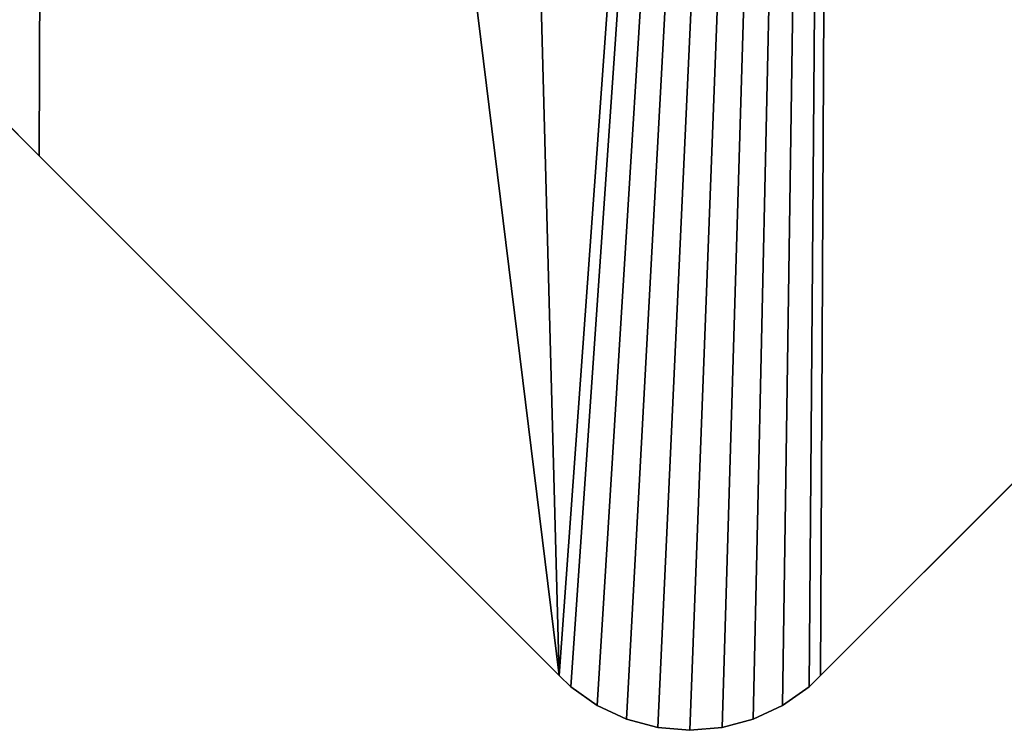
# Model space of a CAD drawing. Extents: x -1621 to 16209, y -5653 to 12400.
# Drawn here: x 9540 to 9806, y -913 to -721 of the extents above; entities that cross this region are included whole.
import ezdxf

# ---------------------------------------------------------------- set-up
doc = ezdxf.new("R2010")
doc.units = 0
doc.header["$LTSCALE"] = 25.4
doc.layers.get('0').update_dxf_attribs({"color": 13, "linetype": 'CONTINUOUS'})

# ---------------------------------------------------------------- blocks, each defined once
blk = doc.blocks.new('SLAB_D1EDB328-F45E-4544-8C')
at = {"color": 0}
for p, q in [((1907.09, 131.97), (1341.41, -433.71)), ((1341.41, -433.71, 25), (1907.09, 131.97, 25)), ((1907.09, 131.97), (1341.41, -433.71)), ((1341.41, -433.71, 25), (1907.09, 131.97, 25)), ((1129.88, -292.89), (1094.02, -257.03)), ((1094.02, -257.03, 25), (1129.88, -292.89, 25)), ((1129.88, -292.89), (1094.02, -257.03)), ((1094.02, -257.03, 25), (1129.88, -292.89, 25)), ((1129.88, -292.89), (1129.88, -292.89, 25)), ((1270.7, -433.71), (1129.88, -292.89)), ((1129.88, -292.89, 25), (1270.7, -433.71, 25)), ((1129.88, -292.89), (1129.88, -292.89, 25)), ((1270.7, -433.71), (1129.88, -292.89)), ((1129.88, -292.89, 25), (1270.7, -433.71, 25)), ((1270.7, -433.71), (1270.7, -433.71, 25)), ((1273.79, -436.81), (1270.7, -433.71)), ((1270.7, -433.71, 25), (1273.79, -436.81, 25)), ((1270.7, -433.71), (1270.7, -433.71, 25)), ((1273.79, -436.81), (1270.7, -433.71)), ((1270.7, -433.71, 25), (1273.79, -436.81, 25)), ((1341.41, -433.71), (1338.32, -436.81)), ((1338.32, -436.81, 25), (1341.41, -433.71, 25)), ((1341.41, -433.71), (1338.32, -436.81)), ((1338.32, -436.81, 25), (1341.41, -433.71, 25)), ((1341.41, -433.71), (1341.41, -433.71, 25)), ((1341.41, -433.71), (1341.41, -433.71, 25)), ((1273.79, -436.81), (1273.79, -436.81, 25)), ((1273.79, -436.81), (1280.96, -441.82)), ((1280.96, -441.82, 25), (1273.79, -436.81, 25)), ((1273.79, -436.81), (1273.79, -436.81, 25)), ((1273.79, -436.81), (1280.96, -441.82)), ((1280.96, -441.82, 25), (1273.79, -436.81, 25)), ((1331.15, -441.82), (1338.32, -436.81)), ((1338.32, -436.81, 25), (1331.15, -441.82, 25)), ((1331.15, -441.82), (1338.32, -436.81)), ((1338.32, -436.81, 25), (1331.15, -441.82, 25)), ((1338.32, -436.81), (1338.32, -436.81, 25)), ((1338.32, -436.81), (1338.32, -436.81, 25)), ((1280.96, -441.82), (1280.96, -441.82, 25)), ((1280.96, -441.82), (1288.89, -445.52)), ((1288.89, -445.52, 25), (1280.96, -441.82, 25)), ((1280.96, -441.82), (1280.96, -441.82, 25)), ((1280.96, -441.82), (1288.89, -445.52)), ((1288.89, -445.52, 25), (1280.96, -441.82, 25)), ((1323.22, -445.52), (1331.15, -441.82)), ((1331.15, -441.82, 25), (1323.22, -445.52, 25)), ((1323.22, -445.52), (1331.15, -441.82)), ((1331.15, -441.82, 25), (1323.22, -445.52, 25)), ((1331.15, -441.82), (1331.15, -441.82, 25)), ((1331.15, -441.82), (1331.15, -441.82, 25)), ((1288.89, -445.52), (1288.89, -445.52, 25)), ((1288.89, -445.52), (1297.34, -447.79)), ((1297.34, -447.79, 25), (1288.89, -445.52, 25)), ((1288.89, -445.52), (1288.89, -445.52, 25)), ((1288.89, -445.52), (1297.34, -447.79)), ((1297.34, -447.79, 25), (1288.89, -445.52, 25)), ((1297.34, -447.79), (1297.34, -447.79, 25)), ((1297.34, -447.79), (1306.05, -448.55)), ((1306.05, -448.55, 25), (1297.34, -447.79, 25)), ((1297.34, -447.79), (1297.34, -447.79, 25)), ((1297.34, -447.79), (1306.05, -448.55)), ((1306.05, -448.55, 25), (1297.34, -447.79, 25)), ((1306.05, -448.55), (1314.77, -447.79)), ((1314.77, -447.79, 25), (1306.05, -448.55, 25)), ((1306.05, -448.55), (1314.77, -447.79)), ((1314.77, -447.79, 25), (1306.05, -448.55, 25)), ((1314.77, -447.79), (1323.22, -445.52)), ((1323.22, -445.52, 25), (1314.77, -447.79, 25)), ((1314.77, -447.79), (1323.22, -445.52)), ((1323.22, -445.52, 25), (1314.77, -447.79, 25)), ((1314.77, -447.79), (1314.77, -447.79, 25)), ((1314.77, -447.79), (1314.77, -447.79, 25)), ((1323.22, -445.52), (1323.22, -445.52, 25)), ((1323.22, -445.52), (1323.22, -445.52, 25)), ((1306.05, -448.55), (1306.05, -448.55, 25)), ((1306.05, -448.55), (1306.05, -448.55, 25))]:
    blk.add_line(p, q, dxfattribs=at)
mesh = blk.add_polyface(dxfattribs=at)
corners = [(-176.45, 662.99), (-177.97, 650), (-177.97, 654.37), (-177.97, 50), (-177.97, 45.63), (-176.45, 37.01), (-173.46, 671.21), (-173.46, 28.79), (-169.09, 678.79), (-169.09, 21.21), (-163.46, 685.49), (-163.46, 14.51), (-156.76, 691.11), (-156.76, 8.89), (-149.18, 695.49), (-149.18, 4.51), (-140.96, 698.48), (-140.96, 1.52), (-132.35, 700), (-132.35, 0), (-127.97, 700), (-127.97, 0), (912.72, 700), (422.77, 0), (448.14, 0.96), (549.27, -6.74), (649.11, -24.63), (746.63, -52.53), (840.82, -90.16), (930.72, -137.12), (1023.56, 696.16), (1015.41, -192.94), (1094.02, -257.03), (1133.46, 680.83), (1129.88, -292.89), (1270.7, -433.71), (1241.47, 655.42), (1346.67, 620.16), (1273.79, -436.81), (1280.96, -441.82), (1288.89, -445.52), (1297.34, -447.79), (1306.05, -448.55), (1314.77, -447.79), (1323.22, -445.52), (1331.15, -441.82), (1338.32, -436.81), (1341.41, -433.71), (1907.09, 131.97), (1448.18, 575.34), (1545.12, 521.35), (1636.66, 458.64), (1722.02, 387.76), (1761.25, 348.53), (1907.09, 202.68), (1910.19, 199.59), (1910.19, 135.07), (1915.21, 192.42), (1915.21, 142.23), (1918.9, 184.49), (1918.9, 150.16), (1921.17, 176.04), (1921.17, 158.61), (1921.93, 167.33)]
mesh.append_faces([[corners[k] for k in face] for face in [(0, 1, 2), (62, 61, 63)]], dxfattribs={"vtx0": -1, "color": 0})
mesh.append_faces([[corners[k] for k in face] for face in [(1, 0, 3), (3, 0, 4), (4, 0, 5), (5, 6, 7), (7, 8, 9), (9, 10, 11), (11, 12, 13), (13, 14, 15), (15, 16, 17), (17, 18, 19), (19, 20, 21), (21, 22, 23), (23, 22, 24), (24, 22, 25), (25, 22, 26), (26, 22, 27), (27, 22, 28), (28, 22, 29), (29, 30, 31), (31, 30, 32), (32, 33, 34), (34, 33, 35), (35, 37, 38), (38, 37, 39), (39, 37, 40), (40, 37, 41), (41, 37, 42), (42, 37, 43), (43, 37, 44), (44, 37, 45), (45, 37, 46), (46, 37, 47), (47, 37, 48), (48, 55, 56), (56, 57, 58), (58, 59, 60), (60, 61, 62)]], dxfattribs={"vtx0": -1, "vtx1": -1, "color": 0})
mesh.append_faces([[corners[k] for k in face] for face in [(5, 0, 6), (7, 6, 8), (9, 8, 10), (11, 10, 12), (13, 12, 14), (15, 14, 16), (17, 16, 18), (19, 18, 20), (21, 20, 22), (29, 22, 30), (32, 30, 33), (35, 33, 36), (35, 36, 37), (48, 37, 49), (48, 49, 50), (48, 50, 51), (48, 51, 52), (48, 52, 53), (48, 53, 54), (48, 54, 55), (56, 55, 57), (58, 57, 59), (60, 59, 61)]], dxfattribs={"vtx0": -1, "vtx2": -1, "color": 0})
mesh = blk.add_polyface(dxfattribs=at)
corners = [(-177.97, 650, 25), (-176.45, 662.99, 25), (-177.97, 654.37, 25), (-177.97, 50, 25), (-177.97, 45.63, 25), (-176.45, 37.01, 25), (-173.46, 671.21, 25), (-173.46, 28.79, 25), (-169.09, 678.79, 25), (-169.09, 21.21, 25), (-163.46, 685.49, 25), (-163.46, 14.51, 25), (-156.76, 691.11, 25), (-156.76, 8.89, 25), (-149.18, 695.49, 25), (-149.18, 4.51, 25), (-140.96, 698.48, 25), (-140.96, 1.52, 25), (-132.35, 700, 25), (-132.35, 0, 25), (-127.97, 700, 25), (-127.97, 0, 25), (912.72, 700, 25), (422.77, 0, 25), (448.14, 0.96, 25), (549.27, -6.74, 25), (649.11, -24.63, 25), (746.63, -52.53, 25), (840.82, -90.16, 25), (930.72, -137.12, 25), (1023.56, 696.16, 25), (1015.41, -192.94, 25), (1094.02, -257.03, 25), (1133.46, 680.83, 25), (1129.88, -292.89, 25), (1270.7, -433.71, 25), (1241.47, 655.42, 25), (1346.67, 620.16, 25), (1273.79, -436.81, 25), (1280.96, -441.82, 25), (1288.89, -445.52, 25), (1297.34, -447.79, 25), (1306.05, -448.55, 25), (1314.77, -447.79, 25), (1323.22, -445.52, 25), (1331.15, -441.82, 25), (1338.32, -436.81, 25), (1341.41, -433.71, 25), (1907.09, 131.97, 25), (1448.18, 575.34, 25), (1545.12, 521.35, 25), (1636.66, 458.64, 25), (1722.02, 387.76, 25), (1761.25, 348.53, 25), (1907.09, 202.68, 25), (1910.19, 199.59, 25), (1910.19, 135.07, 25), (1915.21, 192.42, 25), (1915.21, 142.23, 25), (1918.9, 184.49, 25), (1918.9, 150.16, 25), (1921.17, 176.04, 25), (1921.17, 158.61, 25), (1921.93, 167.33, 25)]
mesh.append_faces([[corners[k] for k in face] for face in [(0, 1, 2), (61, 62, 63)]], dxfattribs={"vtx0": -1, "color": 0})
mesh.append_faces([[corners[k] for k in face] for face in [(1, 5, 6), (6, 7, 8), (8, 9, 10), (10, 11, 12), (12, 13, 14), (14, 15, 16), (16, 17, 18), (18, 19, 20), (20, 21, 22), (22, 29, 30), (30, 32, 33), (33, 35, 36), (36, 35, 37), (37, 48, 49), (49, 48, 50), (50, 48, 51), (51, 48, 52), (52, 48, 53), (53, 48, 54), (54, 48, 55), (55, 56, 57), (57, 58, 59), (59, 60, 61)]], dxfattribs={"vtx0": -1, "vtx1": -1, "color": 0})
mesh.append_faces([[corners[k] for k in face] for face in [(1, 0, 3), (1, 3, 4), (1, 4, 5), (6, 5, 7), (8, 7, 9), (10, 9, 11), (12, 11, 13), (14, 13, 15), (16, 15, 17), (18, 17, 19), (20, 19, 21), (22, 21, 23), (22, 23, 24), (22, 24, 25), (22, 25, 26), (22, 26, 27), (22, 27, 28), (22, 28, 29), (30, 29, 31), (30, 31, 32), (33, 32, 34), (33, 34, 35), (37, 35, 38), (37, 38, 39), (37, 39, 40), (37, 40, 41), (37, 41, 42), (37, 42, 43), (37, 43, 44), (37, 44, 45), (37, 45, 46), (37, 46, 47), (37, 47, 48), (55, 48, 56), (57, 56, 58), (59, 58, 60), (61, 60, 62)]], dxfattribs={"vtx0": -1, "vtx2": -1, "color": 0})
mesh = blk.add_polyface(dxfattribs=at)
corners = [(1907.09, 131.97), (1341.41, -433.71, 25), (1341.41, -433.71), (1907.09, 131.97, 25)]
mesh.append_faces([[corners[k] for k in face] for face in [(0, 1, 2), (1, 0, 3)]], dxfattribs={"vtx0": -1, "color": 0})
mesh = blk.add_polyface(dxfattribs=at)
corners = [(1129.88, -292.89), (1094.02, -257.03, 25), (1094.02, -257.03), (1129.88, -292.89, 25)]
mesh.append_faces([[corners[k] for k in face] for face in [(0, 1, 2), (1, 0, 3)]], dxfattribs={"vtx0": -1, "color": 0})
mesh = blk.add_polyface(dxfattribs=at)
corners = [(1270.7, -433.71, 25), (1129.88, -292.89), (1270.7, -433.71), (1129.88, -292.89, 25)]
mesh.append_faces([[corners[k] for k in face] for face in [(0, 1, 2), (1, 0, 3)]], dxfattribs={"vtx0": -1, "color": 0})
mesh = blk.add_polyface(dxfattribs=at)
corners = [(1273.79, -436.81), (1270.7, -433.71, 25), (1270.7, -433.71), (1273.79, -436.81, 25)]
mesh.append_faces([[corners[k] for k in face] for face in [(0, 1, 2), (1, 0, 3)]], dxfattribs={"vtx0": -1, "color": 0})
mesh = blk.add_polyface(dxfattribs=at)
corners = [(1341.41, -433.71), (1338.32, -436.81, 25), (1338.32, -436.81), (1341.41, -433.71, 25)]
mesh.append_faces([[corners[k] for k in face] for face in [(0, 1, 2), (1, 0, 3)]], dxfattribs={"vtx0": -1, "color": 0})
mesh = blk.add_polyface(dxfattribs=at)
corners = [(1280.96, -441.82), (1273.79, -436.81, 25), (1273.79, -436.81), (1280.96, -441.82, 25)]
mesh.append_faces([[corners[k] for k in face] for face in [(0, 1, 2), (1, 0, 3)]], dxfattribs={"vtx0": -1, "color": 0})
mesh = blk.add_polyface(dxfattribs=at)
corners = [(1338.32, -436.81, 25), (1331.15, -441.82), (1338.32, -436.81), (1331.15, -441.82, 25)]
mesh.append_faces([[corners[k] for k in face] for face in [(0, 1, 2), (1, 0, 3)]], dxfattribs={"vtx0": -1, "color": 0})
mesh = blk.add_polyface(dxfattribs=at)
corners = [(1288.89, -445.52), (1280.96, -441.82, 25), (1280.96, -441.82), (1288.89, -445.52, 25)]
mesh.append_faces([[corners[k] for k in face] for face in [(0, 1, 2), (1, 0, 3)]], dxfattribs={"vtx0": -1, "color": 0})
mesh = blk.add_polyface(dxfattribs=at)
corners = [(1331.15, -441.82, 25), (1323.22, -445.52), (1331.15, -441.82), (1323.22, -445.52, 25)]
mesh.append_faces([[corners[k] for k in face] for face in [(0, 1, 2), (1, 0, 3)]], dxfattribs={"vtx0": -1, "color": 0})
mesh = blk.add_polyface(dxfattribs=at)
corners = [(1297.34, -447.79), (1288.89, -445.52, 25), (1288.89, -445.52), (1297.34, -447.79, 25)]
mesh.append_faces([[corners[k] for k in face] for face in [(0, 1, 2), (1, 0, 3)]], dxfattribs={"vtx0": -1, "color": 0})
mesh = blk.add_polyface(dxfattribs=at)
corners = [(1306.05, -448.55), (1297.34, -447.79, 25), (1297.34, -447.79), (1306.05, -448.55, 25)]
mesh.append_faces([[corners[k] for k in face] for face in [(0, 1, 2), (1, 0, 3)]], dxfattribs={"vtx0": -1, "color": 0})
mesh = blk.add_polyface(dxfattribs=at)
corners = [(1314.77, -447.79, 25), (1306.05, -448.55), (1314.77, -447.79), (1306.05, -448.55, 25)]
mesh.append_faces([[corners[k] for k in face] for face in [(0, 1, 2), (1, 0, 3)]], dxfattribs={"vtx0": -1, "color": 0})
mesh = blk.add_polyface(dxfattribs=at)
corners = [(1323.22, -445.52, 25), (1314.77, -447.79), (1323.22, -445.52), (1314.77, -447.79, 25)]
mesh.append_faces([[corners[k] for k in face] for face in [(0, 1, 2), (1, 0, 3)]], dxfattribs={"vtx0": -1, "color": 0})
blk = doc.blocks.new('TAISNAIS3POSMU_21')
at = {"color": 7}
blk.add_blockref('SLAB_D1EDB328-F45E-4544-8C', (78.59, 69.52, 1216), dxfattribs=at)

msp = doc.modelspace()

# ---------------------------------------------------------------- block references
at = {"color": 0}
msp.add_blockref('TAISNAIS3POSMU_21', (8336.43, -534.02), dxfattribs=at)

doc.saveas('drawing.dxf')
